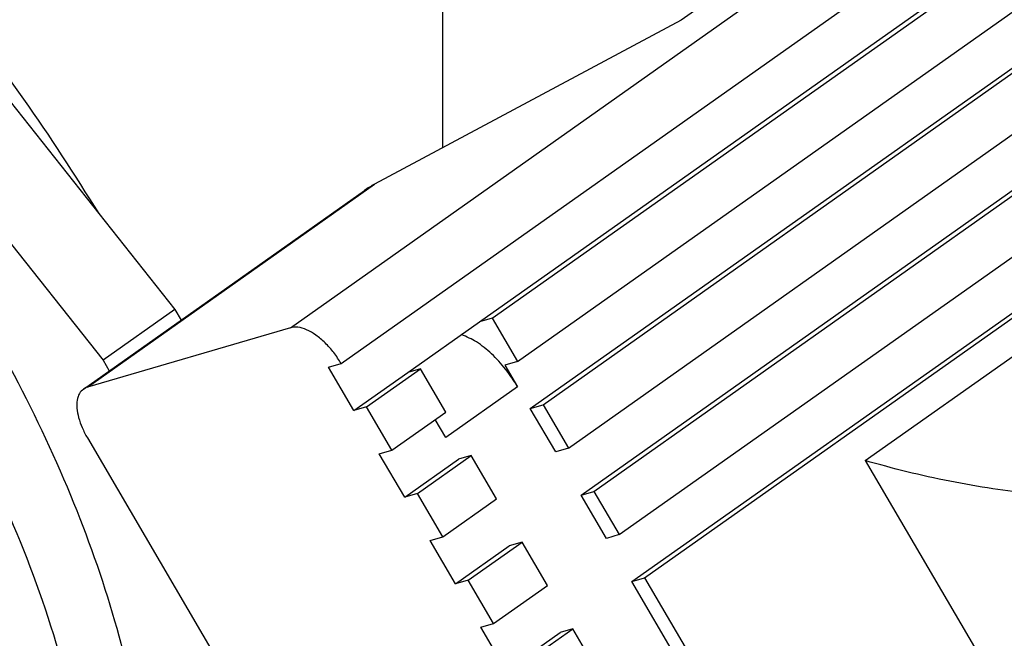
# Model space of a CAD drawing. Units: millimetres. Extents: x 670 to 967, y 278 to 488.
# Drawn here: x 924 to 934, y 393 to 399 of the extents above; entities that cross this region are included whole.
import ezdxf

# ---------------------------------------------------------------- set-up
doc = ezdxf.new("R2010")
doc.units = ezdxf.units.MM

# ---------------------------------------------------------------- blocks, each defined once
blk = doc.blocks.new('corpoleva10-24_1_1__8', base_point=(1826.868, 774.816))
at = {"color": 7, "linetype": 'Continuous'}
for p, q in [((1853.325, 791.557), (1892.923, 819.557)), ((1854.325, 790.85), (1893.923, 818.85)), ((1857.05, 791.673), (1891.698, 816.173)), ((1857.3, 791.746), (1891.948, 816.246)), ((1857.8, 790.893), (1892.448, 815.393)), ((1858.3, 790.039), (1892.948, 814.539)), ((1858.05, 789.966), (1892.698, 814.466)), ((1858.8, 789.186), (1893.448, 813.686)), ((1859.3, 788.332), (1893.948, 812.832)), ((1859.05, 788.259), (1893.698, 812.759)), ((1882.231, 812.618), (1861.018, 797.618)), ((1859.8, 787.479), (1894.448, 811.979)), ((1860.05, 786.552), (1894.698, 811.052)), ((1860.3, 786.625), (1894.948, 811.125)), ((1864.644, 788.938), (1891.234, 807.74)), ((1845.853, 798.471), (1851.05, 791.916)), ((1844.439, 797.471), (1849.636, 790.916)), ((1861.018, 797.618), (1854.982, 794.386)), ((1849.325, 790.386), (1854.982, 794.386)), ((1849.248, 790.349), (1854.785, 794.264)), ((1851.05, 791.916), (1849.636, 790.916)), ((1851.05, 791.916), (1851.172, 791.709)), ((1855.636, 790.673), (1857.05, 791.673)), ((1857.3, 791.746), (1857.05, 791.673)), ((1857.3, 791.746), (1857.8, 790.893)), ((1853.325, 791.557), (1849.325, 790.386)), ((1849.636, 790.916), (1849.757, 790.709)), ((1854.075, 790.777), (1854.325, 790.85)), ((1857.8, 790.893), (1857.55, 790.82)), ((1854.575, 789.923), (1854.075, 790.777)), ((1854.575, 789.923), (1855.636, 790.673)), ((1854.825, 789.996), (1855.886, 790.746)), ((1855.886, 790.746), (1855.636, 790.673)), ((1856.386, 789.893), (1855.886, 790.746)), ((1857.55, 790.82), (1857.8, 790.393)), ((1857.8, 790.393), (1856.386, 789.393)), ((1854.825, 789.996), (1854.575, 789.923)), ((1855.325, 789.143), (1854.825, 789.996)), ((1855.325, 789.143), (1856.386, 789.893)), ((1858.05, 789.966), (1858.3, 790.039)), ((1858.55, 789.113), (1858.05, 789.966)), ((1858.3, 790.039), (1858.8, 789.186)), ((1856.386, 789.393), (1856.179, 789.746)), ((1849.325, 789.386), (1855.325, 779.143)), ((1855.075, 789.07), (1855.325, 789.143)), ((1858.8, 789.186), (1858.55, 789.113)), ((1855.575, 788.216), (1855.075, 789.07)), ((1855.575, 788.216), (1856.636, 788.966)), ((1855.825, 788.289), (1856.886, 789.039)), ((1856.886, 789.039), (1856.636, 788.966)), ((1857.386, 788.186), (1856.886, 789.039)), ((1864.644, 788.938), (1867.606, 783.88)), ((1859.05, 788.259), (1859.3, 788.332)), ((1859.3, 788.332), (1859.8, 787.479)), ((1855.825, 788.289), (1855.575, 788.216)), ((1856.325, 787.436), (1855.825, 788.289)), ((1856.325, 787.436), (1857.386, 788.186)), ((1859.55, 787.405), (1859.05, 788.259)), ((1856.075, 787.363), (1856.325, 787.436)), ((1856.575, 786.509), (1856.075, 787.363)), ((1859.8, 787.479), (1859.55, 787.405)), ((1856.575, 786.509), (1857.636, 787.259)), ((1856.825, 786.582), (1857.886, 787.332)), ((1857.886, 787.332), (1857.636, 787.259)), ((1858.386, 786.479), (1857.886, 787.332)), ((1856.825, 786.582), (1856.575, 786.509)), ((1857.325, 785.729), (1856.825, 786.582)), ((1860.05, 786.552), (1860.3, 786.625)), ((1860.3, 786.625), (1862.55, 782.784)), ((1857.325, 785.729), (1858.386, 786.479)), ((1861.3, 784.418), (1860.05, 786.552)), ((1857.075, 785.655), (1857.325, 785.729)), ((1857.575, 784.802), (1857.075, 785.655)), ((1857.825, 784.875), (1858.886, 785.625)), ((1858.886, 785.625), (1858.636, 785.552)), ((1861.136, 781.784), (1858.886, 785.625)), ((1857.575, 784.802), (1858.636, 785.552))]:
    blk.add_line(p, q, dxfattribs=at)
for points, knots in [([(1832.667, 804.434), (1833.084, 804.635), (1833.958, 805.055), (1835.516, 805.133), (1837.206, 804.846), (1839.016, 804.167), (1840.894, 803.13), (1842.793, 801.762), (1844.661, 800.1), (1846.444, 798.188), (1848.108, 796.09), (1849.068, 794.57), (1849.549, 793.809)], [0, 0, 0, 0, 1.378515, 2.882335, 4.580475, 6.503082, 8.649614, 10.997796, 13.510328, 16.139706, 18.831977, 21.529935, 21.529935, 21.529935, 21.529935]), ([(1829.131, 801.934), (1829.618, 802.158), (1830.648, 802.632), (1832.499, 802.6), (1834.497, 802.098), (1836.623, 801.091), (1838.798, 799.639), (1840.95, 797.787), (1843, 795.603), (1844.873, 793.167), (1846.5, 790.569), (1847.822, 787.904), (1848.789, 785.269), (1849.367, 782.762), (1849.538, 780.462), (1849.277, 778.463), (1848.613, 776.769), (1847.786, 776.02), (1847.392, 775.664)], [0, 0, 0, 0, 1.590527, 3.362725, 5.407656, 7.752356, 10.377623, 13.233658, 16.250884, 19.347807, 22.437481, 25.433447, 28.255711, 30.837367, 33.132818, 35.129283, 36.863263, 38.437314, 38.437314, 38.437314, 38.437314]), ([(1838.659, 801.172), (1839.357, 800.674), (1840.8, 799.643), (1842.778, 797.756), (1844.656, 795.623), (1846.355, 793.285), (1847.824, 790.827), (1849.015, 788.325), (1849.89, 785.86), (1850.42, 783.513), (1850.592, 781.349), (1850.383, 779.448), (1849.829, 777.814), (1849.109, 777.032), (1848.767, 776.661)], [0, 0, 0, 0, 2.568588, 5.315079, 8.177498, 11.086622, 13.97046, 16.75851, 19.386132, 21.799437, 23.961362, 25.860029, 27.520559, 29.018026, 29.018026, 29.018026, 29.018026]), ([(1854.982, 794.386), (1854.948, 794.367), (1854.881, 794.329), (1854.817, 794.286), (1854.785, 794.264)], [0, 0, 0, 0, 0.1161137, 0.2315568, 0.2315568, 0.2315568, 0.2315568]), ([(1854.325, 790.85), (1854.278, 790.923), (1854.186, 791.069), (1854.016, 791.257), (1853.837, 791.411), (1853.656, 791.517), (1853.483, 791.578), (1853.374, 791.564), (1853.325, 791.557)], [0, 0, 0, 0, 0.260903, 0.517132, 0.755998, 0.96715, 1.144855, 1.291567, 1.291567, 1.291567, 1.291567]), ([(1857.8, 790.393), (1857.724, 790.511), (1857.574, 790.745), (1857.298, 791.04), (1857.011, 791.281), (1856.796, 791.378), (1856.697, 791.423)], [0, 0, 0, 0, 0.420438, 0.831085, 1.208695, 1.535301, 1.535301, 1.535301, 1.535301]), ([(1849.248, 790.349), (1849.219, 790.321), (1849.157, 790.261), (1849.118, 790.123), (1849.115, 789.961), (1849.151, 789.777), (1849.22, 789.58), (1849.289, 789.452), (1849.325, 789.386)], [0, 0, 0, 0, 0.118821, 0.254311, 0.415332, 0.602972, 0.81324, 1.039097, 1.039097, 1.039097, 1.039097]), ([(1849.325, 790.386), (1849.312, 790.381), (1849.284, 790.372), (1849.26, 790.356), (1849.248, 790.349)], [0, 0, 0, 0, 0.04348361, 0.08606517, 0.08606517, 0.08606517, 0.08606517]), ([(1869.253, 788.239), (1869.057, 788.234), (1868.623, 788.223), (1867.923, 788.279), (1867.139, 788.379), (1866.308, 788.526), (1865.469, 788.709), (1864.916, 788.862), (1864.644, 788.938)], [0, 0, 0, 0, 0.590196, 1.301486, 2.103253, 2.959621, 3.831733, 4.679889, 4.679889, 4.679889, 4.679889])]:
    blk.add_open_spline(points, degree=3, knots=knots, dxfattribs=at)
blk = doc.blocks.new('23510_D__9', base_point=(1767.99, 795.102))
at = {"color": 7, "linetype": 'Continuous'}
blk.add_line((1856.32, 799.006), (1856.32, 795.102), dxfattribs=at)
blk = doc.blocks.new('MFV_24_G40__10', base_point=(1748.196, 774.816))
for name, p in [('23510_D__9', (1767.99, 795.102)), ('corpoleva10-24_1_1__8', (1826.868, 774.816))]:
    blk.add_blockref(name, p)
blk = doc.blocks.new('Assonometria1', base_point=(1824.535, 848))
blk.add_blockref('MFV_24_G40__10', (1748.196, 774.816))

msp = doc.modelspace()

# ---------------------------------------------------------------- block references
at = {"xscale": 0.5, "yscale": 0.5, "zscale": 0.5}
msp.add_blockref('Assonometria1', (912.2673, 424), dxfattribs=at)

doc.saveas('drawing.dxf')
